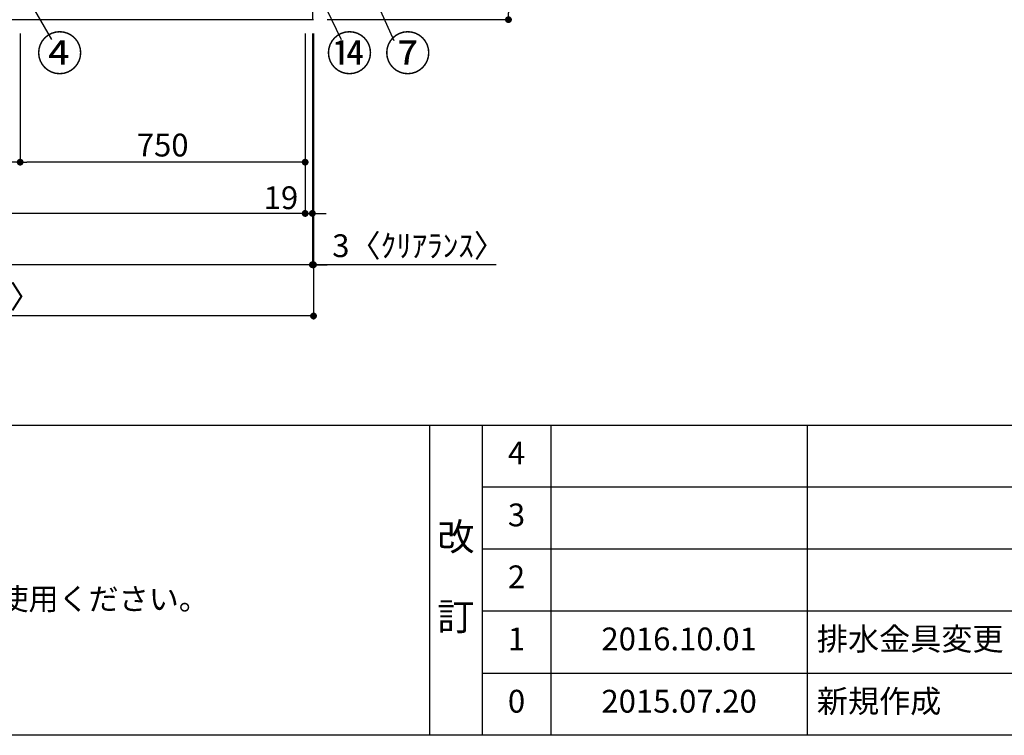
# Model space of a CAD drawing. Extents: x 28111 to 54233, y 210 to 8610.
# Drawn here: x 31252 to 33843, y 210 to 2095 of the extents above; entities that cross this region are included whole.
import ezdxf

# ---------------------------------------------------------------- set-up
doc = ezdxf.new("R2010")
doc.units = 0
doc.header["$LTSCALE"] = 50
doc.header["$MEASUREMENT"] = 0
doc.layers.get('0').update_dxf_attribs({"linetype": 'CONTINUOUS'})
for name, color, linetype in [('111-壁仕上', 3, 'CONTINUOUS'), ('120-キャビネット（外）', 7, 'CONTINUOUS'), ('160-文字', 254, 'CONTINUOUS'), ('161-番号', 110, 'CONTINUOUS'), ('166-寸法B', 11, 'CONTINUOUS'), ('190-図面外枠', 5, 'CONTINUOUS'), ('191-図面内枠', 4, 'CONTINUOUS')]:
    doc.layers.add(name, color=color, linetype=linetype)
doc.styles.add('KH001', font='txt')
doc.dimstyles.new('KH1xx030', dxfattribs={"dimscale": 30, "dimtxt": 2, "dimasz": 0.6, "dimexe": 0.3, "dimexo": 1.2, "dimgap": 0.5, "dimtad": 3, "dimdec": 1, "dimdsep": 46, "dimlunit": 6, "dimtxsty": 'KH001', "dimblk": 'DOT', "dimcen": 1, "dimdle": 1, "dimclrd": 256, "dimclre": 256, "dimclrt": 256, "dimadec": 0, "dimazin": 0, "dimtfac": 1, "dimtdec": 1, "dimtix": 1, "dimtmove": 2, "dimatfit": 3, "dimldrblk": 'CLOSEDBLANK', "dimfxl": 1, "dimtolj": 1, "dimtzin": 0, "dimlwd": -1, "dimlwe": -1, "dimarcsym": 0})

# ---------------------------------------------------------------- blocks, each defined once
blk = doc.blocks.new('_Dot')
at = {"color": 0, "linetype": 'ByBlock', "lineweight": -2}
blk.add_line((-0.5, 0), (-1, 0), dxfattribs=at)
at = {"color": 0, "linetype": 'ByBlock', "const_width": 0.5}
blk.add_lwpolyline([(-0.25, 0, 1), (0.25, 0, 1)], format="xyb", close=True, dxfattribs=at)
blk = doc.blocks.new('*D5')
at = {"layer": '166-寸法B', "transparency": 16777216}
for p, q in [((29753.2, 2058.7), (29753.2, 1575.5)), ((32003.2, 2058.7), (32003.2, 1575.5)), ((31985.2, 1584.5), (29771.2, 1584.5))]:
    blk.add_line(p, q, dxfattribs=at)
at = {"layer": '166-寸法B', "transparency": 16777216, "xscale": 18, "yscale": 18, "zscale": 18, "rotation": 180}
blk.add_blockref('_Dot', (29753.2, 1584.5), dxfattribs=at)
at = {"layer": '166-寸法B', "transparency": 16777216, "xscale": 18, "yscale": 18, "zscale": 18}
blk.add_blockref('_Dot', (32003.2, 1584.5), dxfattribs=at)
at = {"layer": '166-寸法B', "transparency": 16777216, "insert": (30878.2, 1633.3), "char_height": 60, "attachment_point": 5, "style": 'KH001'}
blk.add_mtext('\\A1;2,250', dxfattribs=at)
blk = doc.blocks.new('_ClosedBlank')
at = {"color": 0, "linetype": 'ByBlock', "lineweight": -2}
for p, q in [((-1, 0.17), (0, 0)), ((-1, 0.17), (-1, -0.17)), ((0, 0), (-1, -0.17))]:
    blk.add_line(p, q, dxfattribs=at)
blk = doc.blocks.new('*D7')
at = {"layer": '166-寸法B', "transparency": 16777216}
for p, q in [((29734.2, 2058.7), (29734.2, 1440.5)), ((32022.2, 2058.7), (32022.2, 1440.5)), ((32004.2, 1449.5), (29752.2, 1449.5))]:
    blk.add_line(p, q, dxfattribs=at)
at = {"layer": '166-寸法B', "transparency": 16777216, "xscale": 18, "yscale": 18, "zscale": 18, "rotation": 180}
blk.add_blockref('_Dot', (29734.2, 1449.5), dxfattribs=at)
at = {"layer": '166-寸法B', "transparency": 16777216, "xscale": 18, "yscale": 18, "zscale": 18}
blk.add_blockref('_Dot', (32022.2, 1449.5), dxfattribs=at)
at = {"layer": '166-寸法B', "transparency": 16777216, "insert": (30878.2, 1498.3), "char_height": 60, "attachment_point": 5, "style": 'KH001'}
blk.add_mtext('\\A1;2,288', dxfattribs=at)
blk = doc.blocks.new('*D9')
at = {"layer": '166-寸法B', "transparency": 16777216}
for p, q in [((32003.2, 2058.7), (32003.2, 1575.5)), ((32022.2, 2058.7), (32022.2, 1575.5)), ((31985.2, 1584.5), (31967.2, 1584.5)), ((32003.2, 1584.5), (32022.2, 1584.5)), ((32040.2, 1584.5), (32058.2, 1584.5))]:
    blk.add_line(p, q, dxfattribs=at)
at = {"layer": '166-寸法B', "transparency": 16777216, "xscale": 18, "yscale": 18, "zscale": 18}
blk.add_blockref('_Dot', (32003.2, 1584.5), dxfattribs=at)
at = {"layer": '166-寸法B', "transparency": 16777216, "xscale": 18, "yscale": 18, "zscale": 18, "rotation": 180}
blk.add_blockref('_Dot', (32022.2, 1584.5), dxfattribs=at)
at = {"layer": '166-寸法B', "transparency": 16777216, "insert": (31939.5, 1625.9), "char_height": 60, "attachment_point": 5, "style": 'KH001'}
blk.add_mtext('\\A1;19', dxfattribs=at)
blk = doc.blocks.new('*D19')
at = {"layer": '166-寸法B', "transparency": 16777216}
for p, q in [((31253.2, 2058.7), (31253.2, 1710.5)), ((32003.2, 2058.7), (32003.2, 1710.5)), ((31985.2, 1719.5), (31271.2, 1719.5))]:
    blk.add_line(p, q, dxfattribs=at)
at = {"layer": '166-寸法B', "transparency": 16777216, "xscale": 18, "yscale": 18, "zscale": 18, "rotation": 180}
blk.add_blockref('_Dot', (31253.2, 1719.5), dxfattribs=at)
at = {"layer": '166-寸法B', "transparency": 16777216, "xscale": 18, "yscale": 18, "zscale": 18}
blk.add_blockref('_Dot', (32003.2, 1719.5), dxfattribs=at)
at = {"layer": '166-寸法B', "transparency": 16777216, "insert": (31628.2, 1764.5), "char_height": 60, "attachment_point": 5, "style": 'KH001'}
blk.add_mtext('\\A1;750', dxfattribs=at)
blk = doc.blocks.new('*D20')
at = {"layer": '166-寸法B', "transparency": 16777216}
for p, q in [((30803.2, 2058.7), (30803.2, 1710.5)), ((31253.2, 2058.7), (31253.2, 1710.5)), ((31235.2, 1719.5), (30821.2, 1719.5))]:
    blk.add_line(p, q, dxfattribs=at)
at = {"layer": '166-寸法B', "transparency": 16777216, "xscale": 18, "yscale": 18, "zscale": 18, "rotation": 180}
blk.add_blockref('_Dot', (30803.2, 1719.5), dxfattribs=at)
at = {"layer": '166-寸法B', "transparency": 16777216, "xscale": 18, "yscale": 18, "zscale": 18}
blk.add_blockref('_Dot', (31253.2, 1719.5), dxfattribs=at)
at = {"layer": '166-寸法B', "transparency": 16777216, "insert": (31028.2, 1764.5), "char_height": 60, "attachment_point": 5, "style": 'KH001'}
blk.add_mtext('\\A1;450', dxfattribs=at)
blk = doc.blocks.new('*D32')
at = {"layer": '166-寸法B', "transparency": 16777216}
for p, q in [((29731.2, 2058.7), (29731.2, 1305.5)), ((32025.2, 2058.7), (32025.2, 1305.5)), ((32007.2, 1314.5), (29749.2, 1314.5))]:
    blk.add_line(p, q, dxfattribs=at)
at = {"layer": '166-寸法B', "transparency": 16777216, "xscale": 18, "yscale": 18, "zscale": 18, "rotation": 180}
blk.add_blockref('_Dot', (29731.2, 1314.5), dxfattribs=at)
at = {"layer": '166-寸法B', "transparency": 16777216, "xscale": 18, "yscale": 18, "zscale": 18}
blk.add_blockref('_Dot', (32025.2, 1314.5), dxfattribs=at)
at = {"layer": '166-寸法B', "transparency": 16777216, "insert": (30878.2, 1365), "char_height": 60, "attachment_point": 5, "style": 'KH001'}
blk.add_mtext('\\A1;2,294〈設置有効寸法〉', dxfattribs=at)
blk = doc.blocks.new('*D34')
at = {"layer": '166-寸法B', "transparency": 16777216}
for p, q in [((32022.2, 2058.7), (32022.2, 1440.5)), ((32025.2, 2058.7), (32025.2, 1440.5)), ((32004.2, 1449.5), (31986.2, 1449.5)), ((32022.2, 1449.5), (32025.2, 1449.5)), ((32022.2, 1449.5), (32025.2, 1449.5)), ((32506.1, 1449.5), (32025.2, 1449.5)), ((32043.2, 1449.5), (32061.2, 1449.5))]:
    blk.add_line(p, q, dxfattribs=at)
at = {"layer": '166-寸法B', "transparency": 16777216, "xscale": 18, "yscale": 18, "zscale": 18}
blk.add_blockref('_Dot', (32022.2, 1449.5), dxfattribs=at)
at = {"layer": '166-寸法B', "transparency": 16777216, "xscale": 18, "yscale": 18, "zscale": 18, "rotation": 180}
blk.add_blockref('_Dot', (32025.2, 1449.5), dxfattribs=at)
at = {"layer": '166-寸法B', "transparency": 16777216, "insert": (32301.7, 1499.5), "char_height": 60, "attachment_point": 5, "style": 'KH001'}
blk.add_mtext('\\A1;3〈ｸﾘｱﾗﾝｽ〉', dxfattribs=at)
blk = doc.blocks.new('*D69')
at = {"layer": '166-寸法B', "transparency": 16777216}
for p, q in [((32161.2, 2954.7), (32547.2, 2954.7)), ((32538.2, 2936.7), (32538.2, 2112.7)), ((32061.2, 2094.7), (32547.2, 2094.7))]:
    blk.add_line(p, q, dxfattribs=at)
at = {"layer": '166-寸法B', "transparency": 16777216, "xscale": 18, "yscale": 18, "zscale": 18}
for p, rotation in [((32538.2, 2954.7), 90), ((32538.2, 2094.7), 270)]:
    blk.add_blockref('_Dot', p, dxfattribs=dict(at, rotation=rotation))
at = {"layer": '166-寸法B', "transparency": 16777216, "insert": (32488.2, 2524.7), "char_height": 60, "attachment_point": 5, "rotation": 90, "style": 'KH001'}
blk.add_mtext('\\A1;860(910)', dxfattribs=at)

msp = doc.modelspace()

# ---------------------------------------------------------------- linework, layer by layer
at = {"layer": '111-壁仕上', "ltscale": 2}
msp.add_line((32025.23, 2094.66), (29731.23, 2094.66), dxfattribs=at)
at = {"layer": '120-キャビネット（外）', "color": 6}
msp.add_lwpolyline([(29734.23, 2194.66), (32022.23, 2194.66), (32022.23, 2094.66), (29734.23, 2094.66)], close=True, dxfattribs=at)
at = {"layer": '190-図面外枠'}
msp.add_line((40259.38, 210.4), (28110.56, 210.4), dxfattribs=at)
at = {"layer": '191-図面内枠'}
for p, q in [((28110.56, 1027.33), (40259.38, 1027.33)), ((32330.82, 1027.33), (32330.82, 210.4)), ((32468.94, 1027.33), (32468.94, 210.4)), ((32649.9, 1027.33), (32649.9, 210.4)), ((33324.54, 1027.33), (33324.54, 210.4)), ((32468.94, 864.4), (36953.34, 864.4)), ((32468.94, 701.4), (36953.34, 701.4)), ((32468.94, 538.4), (36953.34, 538.4)), ((32468.94, 374.4), (36953.34, 374.4))]:
    msp.add_line(p, q, dxfattribs=at)

# ---------------------------------------------------------------- texts
at = {"layer": '160-文字', "style": 'KH001'}
msp.add_text('4、本図は、天井高2400想定で記載されておりますが、各物件ごとに高さ調整し、ご使用ください。', height=58, dxfattribs=at).set_placement((28206.96, 540.47))
at = {"layer": '160-文字', "line_spacing_factor": 0.876232, "style": 'KH001'}
for s, insert, char_height, attachment_point in [('4', (32559.42, 945.83), 60, 5), ('3', (32559.42, 782.9), 60, 5), ('改\\P\\P訂', (32399.88, 618.86), 72, 5), ('2', (32559.42, 619.9), 60, 5), ('1', (32559.42, 456.4), 60, 5), ('{2016.10.01}', (32987.22, 456.4), 60, 5), ('{排水金具変更}', (33349.85, 456.4), 60, 4), ('新規作成', (33349.85, 292.4), 60, 4), ('0', (32559.42, 292.4), 60, 5), ('2015.07.20', (32987.22, 292.4), 60, 5)]:
    msp.add_mtext(s, dxfattribs=dict(at, insert=insert, char_height=char_height, attachment_point=attachment_point))
at = {"layer": '161-番号', "char_height": 90, "style": 'KH001'}
for s, insert, attachment_point in [('④', (31418.54, 2051.05), 3), ('⑭', (32181.15, 2051.05), 3), ('⑦', (32211.79, 2051.05), 1)]:
    msp.add_mtext(s, dxfattribs=dict(at, insert=insert, attachment_point=attachment_point))

# ---------------------------------------------------------------- dimensions: what is measured, and where the dimension line sits
at = {"layer": '166-寸法B'}
dim = msp.add_linear_dim(base=(32538.23, 2094.66), p1=(32125.23, 2954.66), p2=(32025.23, 2094.66), angle=90, dimstyle='KH1xx030', override={"dimpost": '(910)'}, dxfattribs=at)
dim.commit()
dim.dimension.update_dxf_attribs({"geometry": '*D69', "text_midpoint": (32488.2, 2524.66), "dimtype": 128})
dim = msp.add_linear_dim(base=(29731.23, 1314.49), p1=(32025.23, 2094.66), p2=(29731.23, 2094.66), text='<>〈設置有効寸法〉', dimstyle='KH1xx030', dxfattribs=at)
dim.commit()
dim.dimension.update_dxf_attribs({"geometry": '*D32', "text_midpoint": (30878.23, 1364.98)})
for base, p1, p2, picture, middle in [((29734.23, 1449.49), (32022.23, 2094.66), (29734.23, 2094.66), '*D7', (30878.23, 1498.3)), ((29753.23, 1584.49), (32003.23, 2094.66), (29753.23, 2094.66), '*D5', (30878.23, 1633.3)), ((30803.23, 1719.49), (31253.23, 2094.66), (30803.23, 2094.66), '*D20', (31028.23, 1764.49)), ((31253.23, 1719.49), (32003.23, 2094.66), (31253.23, 2094.66), '*D19', (31628.23, 1764.49))]:
    dim = msp.add_linear_dim(base=base, p1=p1, p2=p2, angle=180, dimstyle='KH1xx030', dxfattribs=at)
    dim.commit()
    dim.dimension.update_dxf_attribs({"geometry": picture, "text_midpoint": middle})
dim = msp.add_linear_dim(base=(32022.23, 1584.49), p1=(32003.23, 2094.66), p2=(32022.23, 2094.66), dimstyle='KH1xx030', override={"dimtmove": 1}, dxfattribs=at)
dim.commit()
dim.dimension.update_dxf_attribs({"geometry": '*D9', "text_midpoint": (31939.52, 1580.9), "dimtype": 128})
dim = msp.add_linear_dim(base=(32025.23, 1449.49), p1=(32022.23, 2094.66), p2=(32025.23, 2094.66), text='<>〈ｸﾘｱﾗﾝｽ〉', dimstyle='KH1xx030', override={"dimtmove": 1}, dxfattribs=at)
dim.commit()
dim.dimension.update_dxf_attribs({"geometry": '*D34', "text_midpoint": (32301.71, 1434.07), "dimtype": 128})

# ---------------------------------------------------------------- leaders
at = {"layer": '161-番号'}
for points in [[(31849.23, 2561.68), (32097.99, 2042.7)], [(32008.33, 2546.19), (32236.98, 2039.98)], [(31180.14, 2311.09), (31335.38, 2042.7)]]:
    msp.add_leader(points, dimstyle='KH1xx030', override={"dimasz": 2, "dimgap": 0.5, "dimtad": 1}, dxfattribs=at)

doc.saveas('drawing.dxf')
